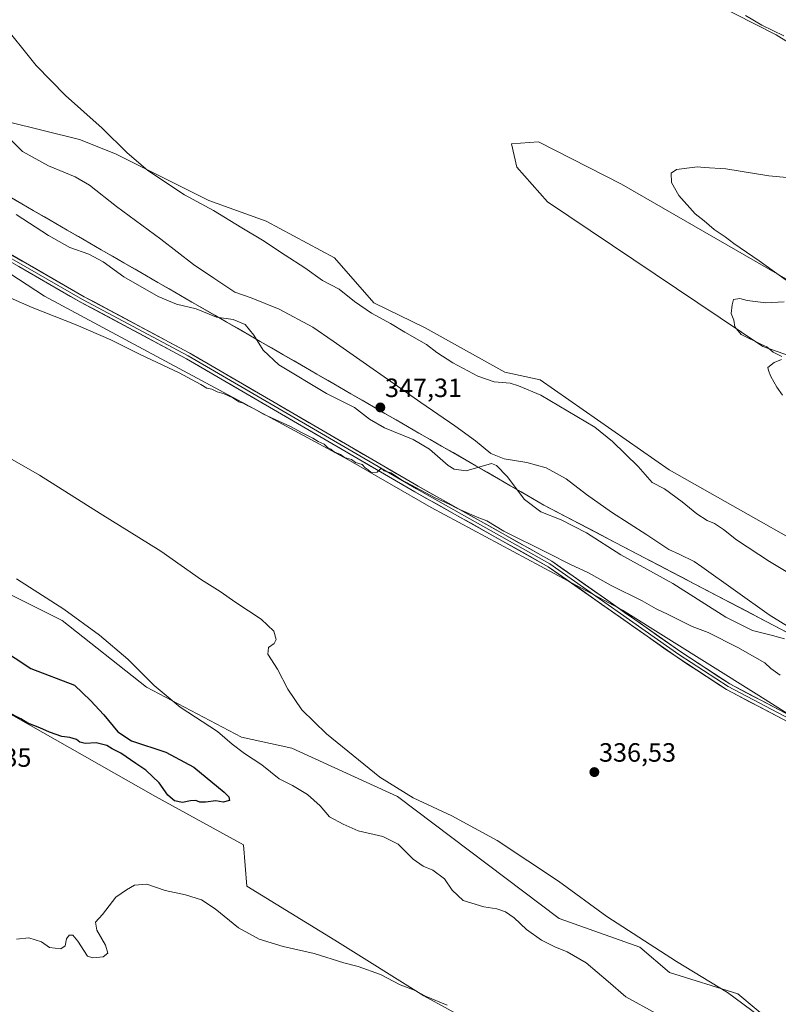
# Model space of a CAD drawing. Units: metres. Extents: x 611562 to 615032, y 4685369 to 4687738.
# Drawn here: x 613437 to 613724, y 4685591 to 4685964 of the extents above; entities that cross this region are included whole.
import ezdxf
from ezdxf.enums import TextEntityAlignment as Align

# ---------------------------------------------------------------- set-up
doc = ezdxf.new("R2010")
doc.units = ezdxf.units.M
doc.header["$MEASUREMENT"] = 0
for name, color, linetype, lineweight in [('Carátula', 7, 'Continuous', 5), ('Cultivos herbáceos CxS', 92, 'Continuous', 0), ('Curva de nivel maestra', 36, 'Continuous', 30), ('Curva de nivel normal', 36, 'Continuous', 0), ('Entidad de ámbito territorial', 19, 'Continuous', 0), ('Entidad de ámbito territorial CxS', 92, 'Continuous', 0), ('Layer 0', 7, 'Continuous', 0), ('Matorral CxS', 135, 'Continuous', 0), ('Municipio', 9, 'Continuous', 13), ('Municipio CxS', 142, 'Continuous', 0), ('Pastizal CxS', 92, 'Continuous', 0), ('Punto de cota en terreno', 7, 'Continuous', 0), ('Rótulo de punto de cota en terreno', 19, 'Continuous', 0)]:
    doc.layers.add(name, color=color, linetype=linetype, lineweight=lineweight)
doc.styles.add('Arial', font='arial.ttf', dxfattribs={"height": 0.2})

# ---------------------------------------------------------------- blocks, each defined once
blk = doc.blocks.new('*U186')
at = {"layer": 'Curva de nivel normal', "color": 36, "linetype": 'Continuous', "lineweight": 0}
for points in [[(613727.69, 4685904.15, 335), (613720.93, 4685904.8, 335), (613704.61, 4685907.48, 335), (613696.38, 4685907.95, 335), (613693.89, 4685908.24, 335), (613690.89, 4685907.8, 335), (613685.96, 4685907.25, 335), (613683.87, 4685905.79, 335), (613684.08, 4685902.27, 335), (613686.83, 4685897.37, 335), (613693.02, 4685890.34, 335), (613696.39, 4685887.7, 335), (613700.18, 4685884.45, 335), (613704.43, 4685881.66, 335), (613707.67, 4685879.22, 335), (613717.29, 4685872.66, 335), (613732.4, 4685861.77, 335)], [(613726.73, 4685857.02, 335), (613719.76, 4685856.64, 335), (613712.71, 4685857.58, 335), (613709.89, 4685858.28, 335), (613707.57, 4685857.96, 335), (613706.98, 4685855.94, 335), (613706.6, 4685852.6, 335), (613707.7, 4685850.18, 335), (613708.04, 4685847.58, 335), (613710.39, 4685844.66, 335), (613717.85, 4685841.01, 335), (613720.18, 4685840.04, 335), (613722.54, 4685837.97, 335), (613725.88, 4685836.36, 335)], [(613725.66, 4685835.28, 335), (613722.93, 4685834.07, 335), (613720.52, 4685832.26, 335), (613720.84, 4685831.06, 335), (613721.62, 4685828.84, 335), (613723.91, 4685824.8, 335), (613726.06, 4685821.79, 335)]]:
    blk.add_polyline3d(points, dxfattribs=at)
blk = doc.blocks.new('*U198')
at = {"layer": 'Curva de nivel maestra', "color": 36, "linetype": 'Continuous', "lineweight": 30}
blk.add_polyline3d([(613429.51, 4685726.11, 350), (613441.56, 4685718.22, 350), (613458.09, 4685711.95, 350), (613464.13, 4685706.17, 350), (613469.13, 4685700.67, 350), (613474.41, 4685694.28, 350), (613479.65, 4685690.88, 350), (613492.6, 4685686.56, 350), (613503.28, 4685680.84, 350), (613514.72, 4685671.4, 350), (613516.47, 4685669.65, 350), (613516.7, 4685668.32, 350), (613514.27, 4685667.64, 350), (613511.6, 4685668.1, 350), (613507.7, 4685667.61, 350), (613505.44, 4685667.66, 350), (613503.96, 4685668.24, 350), (613501.9, 4685668.18, 350), (613498.96, 4685667.52, 350), (613495.93, 4685668.14, 350), (613493.39, 4685670.27, 350), (613490.12, 4685675, 350), (613485, 4685679.74, 350), (613481.24, 4685682.23, 350), (613475.59, 4685686.22, 350), (613472.33, 4685687.8, 350), (613470.28, 4685689.04, 350), (613466.26, 4685690.12, 350), (613462.04, 4685689.9, 350), (613460.12, 4685690.32, 350), (613458.82, 4685691.36, 350), (613456.25, 4685692.12, 350), (613453.3, 4685692.5, 350), (613448.59, 4685694.12, 350), (613444.97, 4685695.84, 350), (613440.4, 4685697.6, 350), (613437.71, 4685699.24, 350), (613432.61, 4685701.86, 350)], dxfattribs=at)
blk = doc.blocks.new('5PATER')
at = {"layer": 'Carátula', "linetype": 'Continuous', "lineweight": 5}
h = blk.add_hatch(color=250, dxfattribs=at)
edge = h.paths.add_edge_path()
edge.add_ellipse((0, 0.01), major_axis=(-1.33, -1.34), ratio=0.999422, start_angle=0, end_angle=360)

msp = doc.modelspace()

# ---------------------------------------------------------------- linework, layer by layer
at = {"layer": 'Cultivos herbáceos CxS', "color": 92, "linetype": 'Continuous', "lineweight": 0}
for points in [[(613392.72, 4686151.22, 343.02), (613471.26, 4686096.25, 341.19), (613598.04, 4686022.2, 339.76), (613723.69, 4685958.24, 339.46), (613763.67, 4685933.32, 338.62), (613767.33, 4685931.39, 338.47), (613775.59, 4685925.88, 338.27), (613798.25, 4685910.77, 337.76), (613816.16, 4685899.46, 337.17), (613830.89, 4685890.16, 336.46), (613849.79, 4685883.29, 336.67), (613865.25, 4685876.42, 336.34), (613886.15, 4685867.83, 335.01), (613912.49, 4685864.96, 333.25), (613927.95, 4685853.51, 330.42)], [(613598.04, 4686022.2, 339.76), (613723.69, 4685958.24, 339.46), (613763.67, 4685933.32, 338.62)], [(613761.24, 4685749.32, 337.27), (613683.12, 4685793.5, 338.69), (613634.34, 4685827.51, 338.98), (613620.96, 4685830.49, 339.58), (613590.86, 4685847.21, 338.94), (613571.37, 4685856.72, 339.26), (613556.43, 4685873.71, 338.08), (613530.56, 4685887.61, 338.8), (613508.88, 4685895.46, 339.61), (613473.55, 4685913.14, 340.88), (613459.97, 4685918.57, 342.08), (613418.53, 4685928.77, 345.48)], [(613418.53, 4685928.77, 345.48), (613459.97, 4685918.57, 342.08), (613473.55, 4685913.14, 340.88), (613508.88, 4685895.46, 339.61), (613530.56, 4685887.61, 338.8), (613556.43, 4685873.71, 338.08), (613571.37, 4685856.72, 339.26), (613590.86, 4685847.21, 338.94), (613620.96, 4685830.49, 339.58), (613634.34, 4685827.51, 338.98), (613683.12, 4685793.5, 338.69), (613761.24, 4685749.32, 337.27), (613803.36, 4685722.14, 337.11), (613856.34, 4685690.19, 336.39), (613864.49, 4685688.83, 335.95), (613876.04, 4685694.27, 333.93), (613890.99, 4685694.95, 332.35), (613898.46, 4685698.35, 331.94), (613899.71, 4685704.11, 331.89)], [(613732.37, 4685862.84, 334.87), (613665.12, 4685901.58, 336.24), (613633.65, 4685917.72, 336.41), (613623.49, 4685916.93, 336.59), (613625.53, 4685908.07, 336.45), (613637.16, 4685894.9, 336.42), (613718.63, 4685840.19, 335.02), (613737.78, 4685833.48, 334.67)], [(613732.37, 4685862.84, 334.87), (613665.12, 4685901.58, 336.24), (613633.65, 4685917.72, 336.41), (613623.49, 4685916.93, 336.59), (613625.53, 4685908.07, 336.45), (613637.16, 4685894.9, 336.42), (613718.63, 4685840.19, 335.02), (613737.78, 4685833.48, 334.67)], [(613413.42, 4685880.99, 341.11), (613446.7, 4685859.24, 340.55), (613521.43, 4685819.14, 339.87), (613561.51, 4685797.39, 339.75), (613593.13, 4685779.26, 339.47), (613665.48, 4685740.3, 338.72), (613716.12, 4685708.64, 338.03), (613772.95, 4685672.84, 336.77)], [(613413.42, 4685880.99, 341.11), (613446.7, 4685859.24, 340.55), (613521.43, 4685819.14, 339.87), (613561.51, 4685797.39, 339.75), (613593.13, 4685779.26, 339.47), (613665.48, 4685740.3, 338.72), (613716.12, 4685708.64, 338.03), (613772.95, 4685672.84, 336.77), (613802.84, 4685655.85, 336.39), (613817.11, 4685648.37, 336.23), (613838.84, 4685627.98, 334.91), (613844.96, 4685622.55, 334.93)], [(613736.97, 4685571.89, 339.37), (613709.12, 4685595, 339.89), (613683.3, 4685603.15, 341.08), (613672.1, 4685612.67, 340.78), (613641.53, 4685623.55, 342.39), (613580.39, 4685669.77, 340.6), (613540.31, 4685688.12, 342.55), (613521.29, 4685692.2, 344.34), (613485.29, 4685711.23, 345.68), (613453.36, 4685736.38, 345.71), (613408.52, 4685758.81, 346.53)], [(613408.52, 4685758.81, 346.53), (613453.36, 4685736.38, 345.71), (613485.29, 4685711.23, 345.68), (613521.29, 4685692.2, 344.34), (613540.31, 4685688.12, 342.55), (613580.39, 4685669.77, 340.6), (613641.53, 4685623.55, 342.39), (613672.1, 4685612.67, 340.78), (613683.3, 4685603.15, 341.08), (613709.12, 4685595, 339.89), (613736.97, 4685571.89, 339.37), (613755.31, 4685569.85, 338.42), (613760.74, 4685565.77, 338.66), (613778.41, 4685550.82, 339.39), (613806.77, 4685541.44, 338.67), (613814.5, 4685538.57, 338.34), (613835.56, 4685520.36, 339.47), (613855.22, 4685505.26, 340.23), (613892.16, 4685487.05, 339.9), (613946.87, 4685465.85, 338.53), (613985.59, 4685447.5, 336.61), (614008.23, 4685437.67, 335.08)], [(613407.97, 4685715.54, 350.87), (613488.68, 4685669.77, 349.47), (613521.97, 4685651.42, 347.67), (613523.33, 4685635.78, 346.47), (613556.61, 4685615.39, 345.63), (613590.24, 4685594.32, 344.8), (613654.77, 4685558.98, 343.23), (613724.06, 4685527.71, 341.58), (613752.59, 4685518.87, 341.83)], [(613407.97, 4685715.54, 350.87), (613488.68, 4685669.77, 349.47), (613521.97, 4685651.42, 347.67), (613523.33, 4685635.78, 346.47), (613556.61, 4685615.39, 345.63), (613590.24, 4685594.32, 344.8), (613654.77, 4685558.98, 343.23), (613724.06, 4685527.71, 341.58), (613752.59, 4685518.87, 341.83), (613780.44, 4685503.24, 342.19), (613805.58, 4685480.81, 341.95), (613822.56, 4685461.09, 341.79), (613851.77, 4685442.06, 341.24), (613863.32, 4685437.98, 340.74)]]:
    msp.add_polyline3d(points, dxfattribs=at)
at = {"layer": 'Curva de nivel normal', "color": 36, "linetype": 'Continuous', "lineweight": 0}
for points in [[(613712.03, 4685965.56, 340), (613718.3, 4685961.84, 340), (613726.62, 4685957.82, 340)], [(613728.07, 4685754.62, 340), (613721.2, 4685758.76, 340), (613708.69, 4685767, 340), (613703.76, 4685770.86, 340), (613700.35, 4685773.1, 340), (613697.55, 4685774.29, 340), (613693.61, 4685776.82, 340), (613688.11, 4685781.32, 340), (613681.38, 4685786.25, 340), (613676.76, 4685788.64, 340), (613671.5, 4685794.71, 340), (613661.73, 4685804.23, 340), (613655.04, 4685809.58, 340), (613634.56, 4685821.77, 340), (613626.1, 4685825.32, 340), (613623, 4685826.23, 340), (613616.97, 4685826.85, 340), (613610.8, 4685828.97, 340), (613601.33, 4685833.94, 340), (613595.24, 4685837.94, 340), (613591.27, 4685840.91, 340), (613583.16, 4685845.56, 340), (613577.68, 4685848.93, 340), (613570.49, 4685852.74, 340), (613564.11, 4685857.23, 340), (613558.19, 4685861.89, 340), (613551.99, 4685865.15, 340), (613545.28, 4685869.99, 340), (613537.78, 4685874.76, 340), (613529.27, 4685880.41, 340), (613521.42, 4685885.06, 340), (613510.65, 4685891.62, 340), (613499.73, 4685897.57, 340), (613485.85, 4685906.87, 340), (613477.96, 4685913.48, 340), (613468.56, 4685922.89, 340), (613454.63, 4685935.24, 340), (613443.48, 4685946.6, 340), (613429.64, 4685963.78, 340)], [(613739.18, 4685727.3, 345), (613721.05, 4685738.52, 345), (613695.56, 4685756.8, 345), (613692.7, 4685758.75, 345), (613687.02, 4685761.6, 345), (613683.04, 4685763.25, 345), (613674.73, 4685768.91, 345), (613661.35, 4685777.46, 345), (613651.89, 4685784.08, 345), (613644.19, 4685790.06, 345), (613636.63, 4685794.17, 345), (613629.35, 4685796.22, 345), (613620.65, 4685797.64, 345), (613615.65, 4685799.62, 345), (613609.83, 4685804.46, 345), (613602.06, 4685810.17, 345), (613589.16, 4685819.01, 345), (613556, 4685842.19, 345), (613548.28, 4685847.46, 345), (613535.53, 4685854.35, 345), (613524.9, 4685858.59, 345), (613518.78, 4685860.76, 345), (613510.79, 4685865.98, 345), (613503.08, 4685871.22, 345), (613490.76, 4685880.76, 345), (613473.91, 4685893.23, 345), (613463.72, 4685901.22, 345), (613458.31, 4685904.4, 345), (613448.19, 4685908.58, 345), (613438.39, 4685913.94, 345), (613432.9, 4685919.38, 345)], [(613436.02, 4685890.2, 345), (613448.17, 4685882.21, 345), (613456.26, 4685877.7, 345), (613463.49, 4685875.14, 345), (613468.86, 4685872.19, 345), (613476.72, 4685866.58, 345), (613489.66, 4685859.16, 345), (613496.68, 4685856.23, 345), (613504.08, 4685854.39, 345), (613511.82, 4685851.31, 345), (613518.14, 4685850.38, 345), (613522.6, 4685848.52, 345), (613525.96, 4685844.41, 345), (613529.49, 4685838.75, 345), (613535.39, 4685833.26, 345), (613553.41, 4685822.35, 345), (613564.04, 4685817.1, 345), (613569.76, 4685812.63, 345), (613575.47, 4685809.35, 345), (613586.28, 4685804.94, 345), (613592.44, 4685801.24, 345), (613599.46, 4685795.06, 345), (613601.78, 4685793.75, 345), (613606.35, 4685793.09, 345), (613615.96, 4685795.83, 345), (613617.79, 4685795.1, 345), (613621.8, 4685790.96, 345), (613628.42, 4685782.29, 345), (613634.53, 4685777.57, 345), (613642.29, 4685774.57, 345), (613651.83, 4685769.61, 345), (613664.84, 4685761.33, 345), (613684.52, 4685750.39, 345), (613704.68, 4685737.73, 345), (613714.74, 4685732.65, 345), (613722.28, 4685730.78, 345), (613726.8, 4685729.52, 345)], [(613430.75, 4685859.8, 340), (613441.96, 4685854.93, 340), (613458.68, 4685848.4, 340), (613471.85, 4685842.71, 340), (613482.88, 4685837.08, 340), (613497.61, 4685830.14, 340), (613505.92, 4685825.79, 340), (613508.19, 4685824.39, 340), (613510.07, 4685824.01, 340), (613512.12, 4685822.98, 340), (613514.65, 4685822.26, 340), (613518.02, 4685820.67, 340), (613520.2, 4685819.19, 340), (613522.22, 4685818.54, 340), (613523.78, 4685817.65, 340), (613526.09, 4685816.62, 340), (613529.62, 4685814.6, 340), (613539.85, 4685809.85, 340), (613544.2, 4685807.52, 340), (613548.3, 4685805.5, 340), (613550.31, 4685804.18, 340), (613552.6, 4685803.13, 340), (613553.77, 4685801.97, 340), (613555.08, 4685801.28, 340), (613556.38, 4685800.25, 340), (613558.76, 4685799.29, 340), (613560.3, 4685798.16, 340), (613562.86, 4685797.39, 340), (613564.39, 4685796.26, 340), (613566.89, 4685795.43, 340), (613568.03, 4685794.23, 340), (613569.27, 4685793.47, 340), (613570.41, 4685792.44, 340), (613572.6, 4685792.6, 340), (613574.14, 4685794.14, 340), (613575.26, 4685793.13, 340), (613577.75, 4685792.28, 340), (613581.85, 4685789.72, 340), (613594.63, 4685782.84, 340), (613599.91, 4685780.46, 340), (613602.73, 4685778.94, 340), (613609.9, 4685775.81, 340), (613614.1, 4685774.1, 340), (613620.63, 4685770.2, 340), (613637.4, 4685761.94, 340), (613645.8, 4685757.68, 340), (613652.64, 4685754.52, 340), (613661.19, 4685749.73, 340), (613673.01, 4685743.89, 340), (613678.24, 4685740.78, 340), (613682.78, 4685738.66, 340), (613691.9, 4685734.11, 340), (613697.96, 4685731.84, 340), (613709.13, 4685726.19, 340), (613714.68, 4685723.03, 340), (613719.45, 4685720.44, 340), (613721.7, 4685718.27, 340), (613725.23, 4685715.77, 340)], [(613717.42, 4685586.56, 340), (613705.24, 4685595.63, 340), (613685.94, 4685607.28, 340), (613659.63, 4685624.4, 340), (613641.22, 4685637.77, 340), (613618.06, 4685653.11, 340), (613600.94, 4685662.46, 340), (613586.32, 4685669.28, 340), (613573.63, 4685677.13, 340), (613553.5, 4685693.5, 340), (613544.13, 4685702.64, 340), (613538.78, 4685710.48, 340), (613534.86, 4685718, 340), (613531.26, 4685723.62, 340), (613531.51, 4685726.21, 340), (613533.67, 4685727.75, 340), (613534.4, 4685729.2, 340), (613533.51, 4685732.38, 340), (613528.72, 4685736.92, 340), (613519.09, 4685743.29, 340), (613513.15, 4685747.37, 340), (613506.18, 4685751.82, 340), (613490.74, 4685762.63, 340), (613467.82, 4685776.89, 340), (613444.77, 4685791.45, 340), (613430.94, 4685799.34, 340)], [(613678.25, 4685587.65, 345), (613666.74, 4685593.97, 345), (613660.05, 4685599.78, 345), (613651.73, 4685606.82, 345), (613644.62, 4685611, 345), (613639.88, 4685612.84, 345), (613634.79, 4685615.39, 345), (613629.21, 4685619.43, 345), (613624.48, 4685623.84, 345), (613621.19, 4685626.17, 345), (613617.93, 4685627.28, 345), (613613.06, 4685627.98, 345), (613605.16, 4685630.45, 345), (613601.01, 4685634.35, 345), (613598.06, 4685638.58, 345), (613593.72, 4685641.86, 345), (613590.09, 4685643.4, 345), (613586.24, 4685646.04, 345), (613580.54, 4685651.79, 345), (613574.75, 4685654.58, 345), (613565.41, 4685656.83, 345), (613559.75, 4685659.32, 345), (613554.64, 4685662.12, 345), (613551.04, 4685666.27, 345), (613546.24, 4685670.56, 345), (613540.52, 4685673.94, 345), (613535.56, 4685676.44, 345), (613528.94, 4685681.81, 345), (613522.38, 4685686.12, 345), (613517.74, 4685689.61, 345), (613512.13, 4685694.34, 345), (613498.1, 4685703.64, 345), (613488.27, 4685711.81, 345), (613478.2, 4685721.8, 345), (613467.57, 4685730.85, 345), (613454.03, 4685740.7, 345), (613436.12, 4685752.16, 345)], [(613436.14, 4685615.75, 345), (613440.78, 4685616.28, 345), (613445.5, 4685614.79, 345), (613448.63, 4685612.6, 345), (613452.91, 4685612.11, 345), (613454.46, 4685613.19, 345), (613455.03, 4685615.89, 345), (613456.09, 4685617.27, 345), (613457.39, 4685617.3, 345), (613459.25, 4685615.05, 345), (613462.91, 4685609.35, 345), (613464.96, 4685608.66, 345), (613468.89, 4685609.12, 345), (613470.7, 4685610.52, 345), (613469.78, 4685613.52, 345), (613466.56, 4685619.19, 345), (613465.98, 4685622.17, 345), (613468.65, 4685625.07, 345), (613473.75, 4685631.62, 345), (613477.78, 4685634.41, 345), (613480.73, 4685636.27, 345), (613485.44, 4685636.55, 345), (613492.31, 4685634.14, 345), (613500.1, 4685632.54, 345), (613506.11, 4685630.65, 345), (613511.32, 4685627.19, 345), (613520.16, 4685620.04, 345), (613527.92, 4685615.8, 345), (613537.1, 4685612.98, 345), (613548.81, 4685610.36, 345), (613560.02, 4685606.84, 345), (613565.42, 4685605.36, 345), (613573.86, 4685602.35, 345), (613581.3, 4685598.53, 345), (613586.33, 4685596.52, 345), (613591.16, 4685594.04, 345), (613599.1, 4685590.77, 345)]]:
    msp.add_polyline3d(points, dxfattribs=at)
at = {"layer": 'Entidad de ámbito territorial', "color": 19, "linetype": 'Continuous', "lineweight": 0}
msp.add_polyline3d([(613433.78, 4685896.67, 346.73), (613438.08, 4685894.19, 346.31), (613442.37, 4685891.71, 346.66), (613446.67, 4685889.23, 347.21), (613450.97, 4685886.75, 347.48), (613455.26, 4685884.27, 347.61), (613459.56, 4685881.79, 347.36), (613463.86, 4685879.31, 346.62), (613468.15, 4685876.83, 346.19), (613472.45, 4685874.35, 346.39), (613476.75, 4685871.88, 346.99), (613481.04, 4685869.4, 346.93), (613485.34, 4685866.92, 346.87), (613489.63, 4685864.44, 346.92), (613493.93, 4685861.96, 346.67), (613498.23, 4685859.48, 346.13), (613502.52, 4685857, 345.47), (613506.82, 4685854.52, 345.05), (613511.12, 4685852.04, 345.3), (613515.41, 4685849.56, 344.43), (613519.71, 4685847.08, 343.89), (613524.01, 4685844.6, 344.12), (613528.3, 4685842.12, 345.06), (613532.6, 4685839.64, 346.08), (613536.89, 4685837.16, 346.68), (613541.19, 4685834.68, 346.57), (613545.49, 4685832.2, 346.69), (613549.78, 4685829.72, 346.64), (613554.08, 4685827.24, 346.78), (613558.38, 4685824.76, 346.53), (613562.67, 4685822.28, 346.32), (613566.97, 4685819.8, 345.96), (613571.26, 4685817.32, 346.59), (613575.56, 4685814.84, 346.69), (613579.86, 4685812.36, 346.43), (613584.15, 4685809.89, 345.83), (613588.45, 4685807.41, 345.57), (613592.75, 4685804.93, 345.56), (613597.04, 4685802.45, 346.14), (613601.34, 4685799.97, 346.28), (613605.64, 4685797.49, 346), (613609.93, 4685795.01, 344.92), (613614.23, 4685792.53, 344.05), (613618.52, 4685790.05, 343.84), (613622.82, 4685787.57, 344.18), (613627.12, 4685785.09, 344.97), (613631.41, 4685782.61, 345.8), (613635.71, 4685780.13, 345.69), (613640.09, 4685777.84, 345.6), (613644.47, 4685775.55, 345.32), (613648.84, 4685773.26, 345.43), (613653.22, 4685770.97, 345.21), (613657.6, 4685768.67, 345.49), (613661.98, 4685766.38, 345.62), (613666.35, 4685764.09, 346.05), (613670.73, 4685761.8, 345.81), (613675.11, 4685759.51, 345.79), (613679.49, 4685757.22, 345.59), (613683.86, 4685754.93, 345.5), (613688.24, 4685752.64, 345.75), (613692.62, 4685750.35, 345.79), (613697, 4685748.05, 346.13), (613701.37, 4685745.76, 345.91), (613705.75, 4685743.47, 346.05), (613710.13, 4685741.18, 345.81), (613714.51, 4685738.89, 345.82), (613718.88, 4685736.6, 345.29), (613723.26, 4685734.31, 345.17), (613727.64, 4685732.02, 344.54)], dxfattribs=at)
at = {"layer": 'Entidad de ámbito territorial CxS', "color": 92, "linetype": 'Continuous', "lineweight": 0}
msp.add_polyline3d([(613727.64, 4685732.02, 344.54), (613723.26, 4685734.31, 345.17), (613718.88, 4685736.6, 345.29), (613714.51, 4685738.89, 345.82), (613710.13, 4685741.18, 345.81), (613705.75, 4685743.47, 346.05), (613701.37, 4685745.76, 345.91), (613697, 4685748.05, 346.13), (613692.62, 4685750.35, 345.79), (613688.24, 4685752.64, 345.75), (613683.86, 4685754.93, 345.5), (613679.49, 4685757.22, 345.59), (613675.11, 4685759.51, 345.79), (613670.73, 4685761.8, 345.81), (613666.35, 4685764.09, 346.05), (613661.98, 4685766.38, 345.62), (613657.6, 4685768.67, 345.49), (613653.22, 4685770.97, 345.21), (613648.84, 4685773.26, 345.43), (613644.47, 4685775.55, 345.32), (613640.09, 4685777.84, 345.6), (613635.71, 4685780.13, 345.69), (613631.41, 4685782.61, 345.8), (613627.12, 4685785.09, 344.97), (613622.82, 4685787.57, 344.18), (613618.52, 4685790.05, 343.84), (613614.23, 4685792.53, 344.05), (613609.93, 4685795.01, 344.92), (613605.64, 4685797.49, 346), (613601.34, 4685799.97, 346.28), (613597.04, 4685802.45, 346.14), (613592.75, 4685804.93, 345.56), (613588.45, 4685807.41, 345.57), (613584.15, 4685809.89, 345.83), (613579.86, 4685812.36, 346.43), (613575.56, 4685814.84, 346.69), (613571.26, 4685817.32, 346.59), (613566.97, 4685819.8, 345.96), (613562.67, 4685822.28, 346.32), (613558.38, 4685824.76, 346.53), (613554.08, 4685827.24, 346.78), (613549.78, 4685829.72, 346.64), (613545.49, 4685832.2, 346.69), (613541.19, 4685834.68, 346.57), (613536.89, 4685837.16, 346.68), (613532.6, 4685839.64, 346.08), (613528.3, 4685842.12, 345.06), (613524.01, 4685844.6, 344.12), (613519.71, 4685847.08, 343.89), (613515.41, 4685849.56, 344.43), (613511.12, 4685852.04, 345.3), (613506.82, 4685854.52, 345.05), (613502.52, 4685857, 345.47), (613498.23, 4685859.48, 346.13), (613493.93, 4685861.96, 346.67), (613489.63, 4685864.44, 346.92), (613485.34, 4685866.92, 346.87), (613481.04, 4685869.4, 346.93), (613476.75, 4685871.88, 346.99), (613472.45, 4685874.35, 346.39), (613468.15, 4685876.83, 346.19), (613463.86, 4685879.31, 346.62), (613459.56, 4685881.79, 347.36), (613455.26, 4685884.27, 347.61), (613450.97, 4685886.75, 347.48), (613446.67, 4685889.23, 347.21), (613442.37, 4685891.71, 346.66), (613438.08, 4685894.19, 346.31), (613433.78, 4685896.67, 346.73)], dxfattribs=at)
at = {"layer": 'Layer 0', "linetype": 'Continuous', "lineweight": 0}
for points in [[(613426.55, 4685879.26), (613461.7, 4685859.03), (613501.67, 4685837.69), (613588.1, 4685787.29), (613638.71, 4685758.88), (613687.54, 4685724.55), (613706.09, 4685712.43), (613800.02, 4685662.97)], [(613798.78, 4685660.85), (613704.84, 4685710.31), (613686.16, 4685722.51), (613637.4, 4685756.8), (613586.88, 4685785.16), (613500.47, 4685835.55), (613460.51, 4685856.88), (613425.27, 4685877.16)], [(613425.91, 4685878.21), (613461.11, 4685857.96), (613501.07, 4685836.62), (613587.49, 4685786.23), (613638.06, 4685757.84), (613686.85, 4685723.53), (613705.47, 4685711.37), (613799.4, 4685661.91)]]:
    msp.add_lwpolyline(points, dxfattribs=at)
for points in [[(613434.36, 4685874.76, 341.54), (613438.27, 4685872.52, 341.48), (613442.17, 4685870.27, 341.44), (613446.08, 4685868.02, 341.29), (613449.98, 4685865.77, 341.39), (613453.89, 4685863.53, 341.33), (613457.79, 4685861.28, 341.38), (613461.7, 4685859.03, 341.17), (613465.7, 4685856.9, 341.25), (613469.69, 4685854.76, 341.09), (613473.69, 4685852.63, 341.04), (613477.69, 4685850.49, 341.09), (613481.69, 4685848.36, 340.93), (613485.68, 4685846.23, 341.03), (613489.68, 4685844.09, 340.95), (613493.68, 4685841.96, 340.86), (613497.67, 4685839.82, 340.88), (613501.67, 4685837.69, 340.81), (613505.79, 4685835.29, 340.81), (613509.9, 4685832.89, 340.77), (613514.02, 4685830.49, 340.85), (613518.13, 4685828.09, 340.68), (613522.25, 4685825.69, 340.65), (613526.36, 4685823.29, 340.42), (613530.48, 4685820.89, 340.42), (613534.6, 4685818.49, 340.3), (613538.71, 4685816.09, 340.4), (613542.83, 4685813.69, 340.35), (613546.94, 4685811.29, 340.51), (613551.06, 4685808.89, 340.18), (613555.17, 4685806.49, 340.45), (613559.29, 4685804.09, 340.25), (613563.41, 4685801.69, 340.3), (613567.52, 4685799.29, 340.19), (613571.64, 4685796.89, 340.22), (613575.75, 4685794.49, 340.14), (613579.87, 4685792.09, 340.17), (613583.98, 4685789.69, 340.18), (613588.1, 4685787.29, 340.19), (613592.32, 4685784.92, 340.18), (613596.54, 4685782.56, 340.04), (613600.75, 4685780.19, 340.08), (613604.97, 4685777.82, 339.91), (613609.19, 4685775.45, 339.91), (613613.41, 4685773.09, 339.8), (613617.62, 4685770.72, 339.89), (613621.84, 4685768.35, 339.72), (613626.06, 4685765.98, 339.82), (613630.28, 4685763.62, 339.71), (613634.49, 4685761.25, 339.7), (613638.71, 4685758.88, 339.51), (613642.78, 4685756.02, 339.45), (613646.85, 4685753.16, 339.25), (613650.92, 4685750.3, 339.2), (613654.99, 4685747.44, 339.03), (613659.06, 4685744.58, 339.01), (613663.13, 4685741.72, 338.85), (613667.19, 4685738.85, 338.77), (613671.26, 4685735.99, 338.59), (613675.33, 4685733.13, 338.47), (613679.4, 4685730.27, 338.32), (613683.47, 4685727.41, 338.28), (613687.54, 4685724.55, 338.24), (613691.25, 4685722.13, 338.35), (613694.96, 4685719.7, 338.13), (613698.67, 4685717.28, 338.11), (613702.38, 4685714.85, 338.05), (613706.09, 4685712.43, 338.16), (613710.36, 4685710.18, 337.95), (613714.63, 4685707.93, 337.99), (613718.9, 4685705.69, 337.91), (613723.17, 4685703.44, 337.81), (613727.44, 4685701.19, 337.88)], [(613726.19, 4685699.07, 337.65), (613721.92, 4685701.32, 337.52), (613717.65, 4685703.57, 337.63), (613713.38, 4685705.81, 337.62), (613709.11, 4685708.06, 337.72), (613704.84, 4685710.31, 337.8), (613701.1, 4685712.75, 337.72), (613697.37, 4685715.19, 337.78), (613693.63, 4685717.63, 337.85), (613689.9, 4685720.07, 337.93), (613686.16, 4685722.51, 337.9), (613682.1, 4685725.37, 338.02), (613678.03, 4685728.23, 338.08), (613673.97, 4685731.08, 338.2), (613669.91, 4685733.94, 338.31), (613665.84, 4685736.8, 338.5), (613661.78, 4685739.66, 338.67), (613657.72, 4685742.51, 338.79), (613653.65, 4685745.37, 338.83), (613649.59, 4685748.23, 338.97), (613645.53, 4685751.09, 339.07), (613641.46, 4685753.94, 339.25), (613637.4, 4685756.8, 339.26), (613633.19, 4685759.16, 339.44), (613628.98, 4685761.53, 339.5), (613624.77, 4685763.89, 339.57), (613620.56, 4685766.25, 339.54), (613616.35, 4685768.62, 339.62), (613612.14, 4685770.98, 339.49), (613607.93, 4685773.34, 339.52), (613603.72, 4685775.71, 339.68), (613599.51, 4685778.07, 339.73), (613595.3, 4685780.43, 339.82), (613591.09, 4685782.8, 339.79), (613586.88, 4685785.16, 339.93), (613582.77, 4685787.56, 339.86), (613578.65, 4685789.96, 339.97), (613574.54, 4685792.36, 339.87), (613570.42, 4685794.76, 339.93), (613566.31, 4685797.16, 339.8), (613562.19, 4685799.56, 340.08), (613558.08, 4685801.96, 339.94), (613553.96, 4685804.36, 340.07), (613549.85, 4685806.76, 339.98), (613545.73, 4685809.16, 340.13), (613541.62, 4685811.55, 339.96), (613537.5, 4685813.95, 340.16), (613533.39, 4685816.35, 340.1), (613529.27, 4685818.75, 340.27), (613525.16, 4685821.15, 340.31), (613521.04, 4685823.55, 340.42), (613516.93, 4685825.95, 340.53), (613512.81, 4685828.35, 340.58), (613508.7, 4685830.75, 340.57), (613504.58, 4685833.15, 340.62), (613500.47, 4685835.55, 340.66), (613496.47, 4685837.68, 340.66), (613492.48, 4685839.82, 340.67), (613488.48, 4685841.95, 340.7), (613484.49, 4685844.08, 340.81), (613480.49, 4685846.22, 340.77), (613476.49, 4685848.35, 340.82), (613472.5, 4685850.48, 340.88), (613468.5, 4685852.61, 340.83), (613464.51, 4685854.75, 341.01), (613460.51, 4685856.88, 340.97), (613456.59, 4685859.13, 341.05), (613452.68, 4685861.39, 341.11), (613448.76, 4685863.64, 341.08), (613444.85, 4685865.89, 341.11), (613440.93, 4685868.15, 341.13), (613437.02, 4685870.4, 341.3)]]:
    msp.add_polyline3d(points, dxfattribs=at)
at = {"layer": 'Matorral CxS', "color": 135, "linetype": 'Continuous', "lineweight": 0}
for points in [[(613392.72, 4686151.22, 343.02), (613471.26, 4686096.25, 341.19), (613598.04, 4686022.2, 339.76), (613723.69, 4685958.24, 339.46), (613763.67, 4685933.32, 338.62), (613767.33, 4685931.39, 338.47), (613775.59, 4685925.88, 338.27), (613798.25, 4685910.77, 337.76), (613816.16, 4685899.46, 337.17), (613830.89, 4685890.16, 336.46), (613849.79, 4685883.29, 336.67), (613865.25, 4685876.42, 336.34), (613886.15, 4685867.83, 335.01), (613912.49, 4685864.96, 333.25), (613927.95, 4685853.51, 330.42)], [(613157.63, 4686066.46, 352.77), (613155.72, 4686057.12, 350.4), (613635.69, 4685780.11, 345.58), (613956.96, 4685611.95, 337.2), (613956.97, 4685611.95, 337.2)], [(613956.96, 4685611.95, 337.2), (613635.69, 4685780.11, 345.58), (613155.72, 4686057.12, 350.4)], [(613919.36, 4685964.03, 328.5), (613939.69, 4685950.86, 328.87), (613992.95, 4685913.06, 330.17), (613991.02, 4685889.31, 329.91), (613970.75, 4685885.84, 330.57), (613949.87, 4685880.44, 331.72), (613932.89, 4685868.76, 332), (613927.95, 4685853.51, 330.42), (613927.95, 4685853.51, 330.42), (613912.49, 4685864.96, 333.25), (613886.15, 4685867.83, 335.01), (613865.25, 4685876.42, 336.34), (613849.79, 4685883.29, 336.67), (613830.89, 4685890.16, 336.46), (613816.16, 4685899.46, 337.17), (613798.25, 4685910.77, 337.76), (613775.59, 4685925.88, 338.27), (613767.33, 4685931.39, 338.47), (613763.67, 4685933.32, 338.62), (613723.69, 4685958.24, 339.46), (613598.04, 4686022.2, 339.76)], [(613418.53, 4685928.77, 345.48), (613459.97, 4685918.57, 342.08), (613473.55, 4685913.14, 340.88), (613508.88, 4685895.46, 339.61), (613530.56, 4685887.61, 338.8), (613556.43, 4685873.71, 338.08), (613571.37, 4685856.72, 339.26), (613590.86, 4685847.21, 338.94), (613620.96, 4685830.49, 339.58), (613634.34, 4685827.51, 338.98), (613683.12, 4685793.5, 338.69), (613761.24, 4685749.32, 337.27)], [(613418.53, 4685928.77, 345.48), (613459.97, 4685918.57, 342.08), (613473.55, 4685913.14, 340.88), (613508.88, 4685895.46, 339.61), (613530.56, 4685887.61, 338.8), (613556.43, 4685873.71, 338.08), (613571.37, 4685856.72, 339.26), (613590.86, 4685847.21, 338.94), (613620.96, 4685830.49, 339.58), (613634.34, 4685827.51, 338.98), (613683.12, 4685793.5, 338.69), (613761.24, 4685749.32, 337.27), (613803.36, 4685722.14, 337.11), (613856.34, 4685690.19, 336.39), (613864.49, 4685688.83, 335.95), (613876.04, 4685694.27, 333.93), (613890.99, 4685694.95, 332.35), (613898.46, 4685698.35, 331.94), (613899.71, 4685704.11, 331.89)], [(613737.78, 4685833.48, 334.67), (613718.63, 4685840.19, 335.02), (613637.16, 4685894.9, 336.42), (613625.53, 4685908.07, 336.45), (613623.49, 4685916.93, 336.59), (613633.65, 4685917.72, 336.41), (613665.12, 4685901.58, 336.24), (613732.37, 4685862.84, 334.87)], [(613732.37, 4685862.84, 334.87), (613665.12, 4685901.58, 336.24), (613633.65, 4685917.72, 336.41), (613623.49, 4685916.93, 336.59), (613625.53, 4685908.07, 336.45), (613637.16, 4685894.9, 336.42), (613718.63, 4685840.19, 335.02), (613737.78, 4685833.48, 334.67)], [(613408.52, 4685758.81, 346.53), (613453.36, 4685736.38, 345.71), (613485.29, 4685711.23, 345.68), (613521.29, 4685692.2, 344.34), (613540.31, 4685688.12, 342.55), (613580.39, 4685669.77, 340.6), (613641.53, 4685623.55, 342.39), (613672.1, 4685612.67, 340.78), (613683.3, 4685603.15, 341.08), (613709.12, 4685595, 339.89), (613736.97, 4685571.89, 339.37)], [(613408.52, 4685758.81, 346.53), (613453.36, 4685736.38, 345.71), (613485.29, 4685711.23, 345.68), (613521.29, 4685692.2, 344.34), (613540.31, 4685688.12, 342.55), (613580.39, 4685669.77, 340.6), (613641.53, 4685623.55, 342.39), (613672.1, 4685612.67, 340.78), (613683.3, 4685603.15, 341.08), (613709.12, 4685595, 339.89), (613736.97, 4685571.89, 339.37), (613755.31, 4685569.85, 338.42), (613760.74, 4685565.77, 338.66), (613778.41, 4685550.82, 339.39), (613806.77, 4685541.44, 338.67), (613814.5, 4685538.57, 338.34), (613835.56, 4685520.36, 339.47), (613855.22, 4685505.26, 340.23), (613892.16, 4685487.05, 339.9), (613946.87, 4685465.85, 338.53), (613985.59, 4685447.5, 336.61), (614008.23, 4685437.67, 335.08)], [(613752.59, 4685518.87, 341.83), (613724.06, 4685527.71, 341.58), (613654.77, 4685558.98, 343.23), (613590.24, 4685594.32, 344.8), (613556.61, 4685615.39, 345.63), (613523.33, 4685635.78, 346.47), (613521.97, 4685651.42, 347.67), (613488.68, 4685669.77, 349.47), (613407.97, 4685715.54, 350.87)], [(613407.97, 4685715.54, 350.87), (613488.68, 4685669.77, 349.47), (613521.97, 4685651.42, 347.67), (613523.33, 4685635.78, 346.47), (613556.61, 4685615.39, 345.63), (613590.24, 4685594.32, 344.8), (613654.77, 4685558.98, 343.23), (613724.06, 4685527.71, 341.58), (613752.59, 4685518.87, 341.83), (613780.44, 4685503.24, 342.19), (613805.58, 4685480.81, 341.95), (613822.56, 4685461.09, 341.79), (613851.77, 4685442.06, 341.24), (613863.32, 4685437.98, 340.74)]]:
    msp.add_polyline3d(points, dxfattribs=at)
at = {"layer": 'Municipio', "color": 9, "linetype": 'Continuous', "lineweight": 13}
msp.add_polyline3d([(613433.78, 4685896.67, 346.73), (613438.08, 4685894.19, 346.31), (613442.37, 4685891.71, 346.66), (613446.67, 4685889.23, 347.21), (613450.97, 4685886.75, 347.48), (613455.26, 4685884.27, 347.61), (613459.56, 4685881.79, 347.36), (613463.86, 4685879.31, 346.62), (613468.15, 4685876.83, 346.19), (613472.45, 4685874.35, 346.39), (613476.75, 4685871.88, 346.99), (613481.04, 4685869.4, 346.93), (613485.34, 4685866.92, 346.87), (613489.63, 4685864.44, 346.92), (613493.93, 4685861.96, 346.67), (613498.23, 4685859.48, 346.13), (613502.52, 4685857, 345.47), (613506.82, 4685854.52, 345.05), (613511.12, 4685852.04, 345.3), (613515.41, 4685849.56, 344.43), (613519.71, 4685847.08, 343.89), (613524.01, 4685844.6, 344.12), (613528.3, 4685842.12, 345.06), (613532.6, 4685839.64, 346.08), (613536.89, 4685837.16, 346.68), (613541.19, 4685834.68, 346.57), (613545.49, 4685832.2, 346.69), (613549.78, 4685829.72, 346.64), (613554.08, 4685827.24, 346.78), (613558.38, 4685824.76, 346.53), (613562.67, 4685822.28, 346.32), (613566.97, 4685819.8, 345.96), (613571.26, 4685817.32, 346.59), (613575.56, 4685814.84, 346.69), (613579.86, 4685812.36, 346.43), (613584.15, 4685809.89, 345.83), (613588.45, 4685807.41, 345.57), (613592.75, 4685804.93, 345.56), (613597.04, 4685802.45, 346.14), (613601.34, 4685799.97, 346.28), (613605.64, 4685797.49, 346), (613609.93, 4685795.01, 344.92), (613614.23, 4685792.53, 344.05), (613618.52, 4685790.05, 343.84), (613622.82, 4685787.57, 344.18), (613627.12, 4685785.09, 344.97), (613631.41, 4685782.61, 345.8), (613635.71, 4685780.13, 345.69), (613640.09, 4685777.84, 345.6), (613644.47, 4685775.55, 345.32), (613648.84, 4685773.26, 345.43), (613653.22, 4685770.97, 345.21), (613657.6, 4685768.67, 345.49), (613661.98, 4685766.38, 345.62), (613666.35, 4685764.09, 346.05), (613670.73, 4685761.8, 345.81), (613675.11, 4685759.51, 345.79), (613679.49, 4685757.22, 345.59), (613683.86, 4685754.93, 345.5), (613688.24, 4685752.64, 345.75), (613692.62, 4685750.35, 345.79), (613697, 4685748.05, 346.13), (613701.37, 4685745.76, 345.91), (613705.75, 4685743.47, 346.05), (613710.13, 4685741.18, 345.81), (613714.51, 4685738.89, 345.82), (613718.88, 4685736.6, 345.29), (613723.26, 4685734.31, 345.17), (613727.64, 4685732.02, 344.54)], dxfattribs=at)
msp.add_polyline3d([(613433.78, 4685896.67, 346.73), (613438.08, 4685894.19, 346.31), (613442.37, 4685891.71, 346.66), (613446.67, 4685889.23, 347.21), (613450.97, 4685886.75, 347.48), (613455.26, 4685884.27, 347.61), (613459.56, 4685881.79, 347.36), (613463.86, 4685879.31, 346.62), (613468.15, 4685876.83, 346.19), (613472.45, 4685874.35, 346.39), (613476.75, 4685871.88, 346.99), (613481.04, 4685869.4, 346.93), (613485.34, 4685866.92, 346.87), (613489.63, 4685864.44, 346.92), (613493.93, 4685861.96, 346.67), (613498.23, 4685859.48, 346.13), (613502.52, 4685857, 345.47), (613506.82, 4685854.52, 345.05), (613511.12, 4685852.04, 345.3), (613515.41, 4685849.56, 344.43), (613519.71, 4685847.08, 343.89), (613524.01, 4685844.6, 344.12), (613528.3, 4685842.12, 345.06), (613532.6, 4685839.64, 346.08), (613536.89, 4685837.16, 346.68), (613541.19, 4685834.68, 346.57), (613545.49, 4685832.2, 346.69), (613549.78, 4685829.72, 346.64), (613554.08, 4685827.24, 346.78), (613558.38, 4685824.76, 346.53), (613562.67, 4685822.28, 346.32), (613566.97, 4685819.8, 345.96), (613571.26, 4685817.32, 346.59), (613575.56, 4685814.84, 346.69), (613579.86, 4685812.36, 346.43), (613584.15, 4685809.89, 345.83), (613588.45, 4685807.41, 345.57), (613592.75, 4685804.93, 345.56), (613597.04, 4685802.45, 346.14), (613601.34, 4685799.97, 346.28), (613605.64, 4685797.49, 346), (613609.93, 4685795.01, 344.92), (613614.23, 4685792.53, 344.05), (613618.52, 4685790.05, 343.84), (613622.82, 4685787.57, 344.18), (613627.12, 4685785.09, 344.97), (613631.41, 4685782.61, 345.8), (613635.71, 4685780.13, 345.69), (613640.09, 4685777.84, 345.6), (613644.47, 4685775.55, 345.32), (613648.84, 4685773.26, 345.43), (613653.22, 4685770.97, 345.21), (613657.6, 4685768.67, 345.49), (613661.98, 4685766.38, 345.62), (613666.35, 4685764.09, 346.05), (613670.73, 4685761.8, 345.81), (613675.11, 4685759.51, 345.79), (613679.49, 4685757.22, 345.59), (613683.86, 4685754.93, 345.5), (613688.24, 4685752.64, 345.75), (613692.62, 4685750.35, 345.79), (613697, 4685748.05, 346.13), (613701.37, 4685745.76, 345.91), (613705.75, 4685743.47, 346.05), (613710.13, 4685741.18, 345.81), (613714.51, 4685738.89, 345.82), (613718.88, 4685736.6, 345.29), (613723.26, 4685734.31, 345.17), (613727.64, 4685732.02, 344.54)], dxfattribs=at)
at = {"layer": 'Municipio CxS', "color": 142, "linetype": 'Continuous', "lineweight": 0}
for points in [[(613433.78, 4685896.67, 346.73), (613438.08, 4685894.19, 346.31), (613442.37, 4685891.71, 346.66), (613446.67, 4685889.23, 347.21), (613450.97, 4685886.75, 347.48), (613455.26, 4685884.27, 347.61), (613459.56, 4685881.79, 347.36), (613463.86, 4685879.31, 346.62), (613468.15, 4685876.83, 346.19), (613472.45, 4685874.35, 346.39), (613476.75, 4685871.88, 346.99), (613481.04, 4685869.4, 346.93), (613485.34, 4685866.92, 346.87), (613489.63, 4685864.44, 346.92), (613493.93, 4685861.96, 346.67), (613498.23, 4685859.48, 346.13), (613502.52, 4685857, 345.47), (613506.82, 4685854.52, 345.05), (613511.12, 4685852.04, 345.3), (613515.41, 4685849.56, 344.43), (613519.71, 4685847.08, 343.89), (613524.01, 4685844.6, 344.12), (613528.3, 4685842.12, 345.06), (613532.6, 4685839.64, 346.08), (613536.89, 4685837.16, 346.68), (613541.19, 4685834.68, 346.57), (613545.49, 4685832.2, 346.69), (613549.78, 4685829.72, 346.64), (613554.08, 4685827.24, 346.78), (613558.38, 4685824.76, 346.53), (613562.67, 4685822.28, 346.32), (613566.97, 4685819.8, 345.96), (613571.26, 4685817.32, 346.59), (613575.56, 4685814.84, 346.69), (613579.86, 4685812.36, 346.43), (613584.15, 4685809.89, 345.83), (613588.45, 4685807.41, 345.57), (613592.75, 4685804.93, 345.56), (613597.04, 4685802.45, 346.14), (613601.34, 4685799.97, 346.28), (613605.64, 4685797.49, 346), (613609.93, 4685795.01, 344.92), (613614.23, 4685792.53, 344.05), (613618.52, 4685790.05, 343.84), (613622.82, 4685787.57, 344.18), (613627.12, 4685785.09, 344.97), (613631.41, 4685782.61, 345.8), (613635.71, 4685780.13, 345.69), (613640.09, 4685777.84, 345.6), (613644.47, 4685775.55, 345.32), (613648.84, 4685773.26, 345.43), (613653.22, 4685770.97, 345.21), (613657.6, 4685768.67, 345.49), (613661.98, 4685766.38, 345.62), (613666.35, 4685764.09, 346.05), (613670.73, 4685761.8, 345.81), (613675.11, 4685759.51, 345.79), (613679.49, 4685757.22, 345.59), (613683.86, 4685754.93, 345.5), (613688.24, 4685752.64, 345.75), (613692.62, 4685750.35, 345.79), (613697, 4685748.05, 346.13), (613701.37, 4685745.76, 345.91), (613705.75, 4685743.47, 346.05), (613710.13, 4685741.18, 345.81), (613714.51, 4685738.89, 345.82), (613718.88, 4685736.6, 345.29), (613723.26, 4685734.31, 345.17), (613727.64, 4685732.02, 344.54)], [(613727.64, 4685732.02, 344.54), (613723.26, 4685734.31, 345.17), (613718.88, 4685736.6, 345.29), (613714.51, 4685738.89, 345.82), (613710.13, 4685741.18, 345.81), (613705.75, 4685743.47, 346.05), (613701.37, 4685745.76, 345.91), (613697, 4685748.05, 346.13), (613692.62, 4685750.35, 345.79), (613688.24, 4685752.64, 345.75), (613683.86, 4685754.93, 345.5), (613679.49, 4685757.22, 345.59), (613675.11, 4685759.51, 345.79), (613670.73, 4685761.8, 345.81), (613666.35, 4685764.09, 346.05), (613661.98, 4685766.38, 345.62), (613657.6, 4685768.67, 345.49), (613653.22, 4685770.97, 345.21), (613648.84, 4685773.26, 345.43), (613644.47, 4685775.55, 345.32), (613640.09, 4685777.84, 345.6), (613635.71, 4685780.13, 345.69), (613631.41, 4685782.61, 345.8), (613627.12, 4685785.09, 344.97), (613622.82, 4685787.57, 344.18), (613618.52, 4685790.05, 343.84), (613614.23, 4685792.53, 344.05), (613609.93, 4685795.01, 344.92), (613605.64, 4685797.49, 346), (613601.34, 4685799.97, 346.28), (613597.04, 4685802.45, 346.14), (613592.75, 4685804.93, 345.56), (613588.45, 4685807.41, 345.57), (613584.15, 4685809.89, 345.83), (613579.86, 4685812.36, 346.43), (613575.56, 4685814.84, 346.69), (613571.26, 4685817.32, 346.59), (613566.97, 4685819.8, 345.96), (613562.67, 4685822.28, 346.32), (613558.38, 4685824.76, 346.53), (613554.08, 4685827.24, 346.78), (613549.78, 4685829.72, 346.64), (613545.49, 4685832.2, 346.69), (613541.19, 4685834.68, 346.57), (613536.89, 4685837.16, 346.68), (613532.6, 4685839.64, 346.08), (613528.3, 4685842.12, 345.06), (613524.01, 4685844.6, 344.12), (613519.71, 4685847.08, 343.89), (613515.41, 4685849.56, 344.43), (613511.12, 4685852.04, 345.3), (613506.82, 4685854.52, 345.05), (613502.52, 4685857, 345.47), (613498.23, 4685859.48, 346.13), (613493.93, 4685861.96, 346.67), (613489.63, 4685864.44, 346.92), (613485.34, 4685866.92, 346.87), (613481.04, 4685869.4, 346.93), (613476.75, 4685871.88, 346.99), (613472.45, 4685874.35, 346.39), (613468.15, 4685876.83, 346.19), (613463.86, 4685879.31, 346.62), (613459.56, 4685881.79, 347.36), (613455.26, 4685884.27, 347.61), (613450.97, 4685886.75, 347.48), (613446.67, 4685889.23, 347.21), (613442.37, 4685891.71, 346.66), (613438.08, 4685894.19, 346.31), (613433.78, 4685896.67, 346.73)]]:
    msp.add_polyline3d(points, dxfattribs=at)
at = {"layer": 'Pastizal CxS', "color": 92, "linetype": 'Continuous', "lineweight": 0}
for points in [[(613157.63, 4686066.46, 352.77), (613155.72, 4686057.12, 350.4), (613635.69, 4685780.11, 345.58), (613956.96, 4685611.95, 337.2), (613956.97, 4685611.95, 337.2)], [(613155.72, 4686057.12, 350.4), (613635.69, 4685780.11, 345.58), (613956.96, 4685611.95, 337.2), (613956.97, 4685611.95, 337.2), (613959.62, 4685610.56, 336.26), (613964.19, 4685594.9, 333.01), (613964.19, 4685594.9, 333.01), (613948.89, 4685595.35, 333.15), (613938.82, 4685595.66, 333.3), (613905.05, 4685602.78, 333.91), (613883.68, 4685613.71, 334.73), (613844.96, 4685622.55, 334.93), (613838.84, 4685627.98, 334.91), (613817.11, 4685648.37, 336.23), (613802.84, 4685655.85, 336.39), (613772.95, 4685672.84, 336.77), (613716.12, 4685708.64, 338.03), (613665.48, 4685740.3, 338.72), (613593.13, 4685779.26, 339.47), (613561.51, 4685797.39, 339.75), (613521.43, 4685819.14, 339.87), (613446.7, 4685859.24, 340.55), (613413.42, 4685880.99, 341.11)], [(613413.42, 4685880.99, 341.11), (613446.7, 4685859.24, 340.55), (613521.43, 4685819.14, 339.87), (613561.51, 4685797.39, 339.75), (613593.13, 4685779.26, 339.47), (613665.48, 4685740.3, 338.72), (613716.12, 4685708.64, 338.03), (613772.95, 4685672.84, 336.77), (613802.84, 4685655.85, 336.39), (613817.11, 4685648.37, 336.23), (613838.84, 4685627.98, 334.91), (613844.96, 4685622.55, 334.93)]]:
    msp.add_polyline3d(points, dxfattribs=at)

# ---------------------------------------------------------------- block references
at = {"layer": 'Curva de nivel maestra', "color": 36, "linetype": 'Continuous', "lineweight": 30}
msp.add_blockref('*U198', (0, 0), dxfattribs=at)
at = {"layer": 'Curva de nivel normal', "color": 36, "linetype": 'Continuous', "lineweight": 0}
msp.add_blockref('*U186', (0, 0), dxfattribs=at)
at = {"layer": 'Punto de cota en terreno', "linetype": 'Continuous', "lineweight": 0}
for p in [(613573.84, 4685817.08, 347.31), (613654.86, 4685679.01, 336.53)]:
    msp.add_blockref('5PATER', p, dxfattribs=at)

# ---------------------------------------------------------------- texts
at = {"layer": 'Rótulo de punto de cota en terreno', "color": 19, "linetype": 'Continuous', "lineweight": 0, "style": 'Arial'}
for s, p in [('347,31', (613575.6, 4685818.84)), ('336,53', (613656.62, 4685680.77)), ('349,35', (613412.59, 4685678.84))]:
    msp.add_text(s, height=7, dxfattribs=at).set_placement(p, align=Align.BOTTOM_LEFT)

doc.saveas('drawing.dxf')
